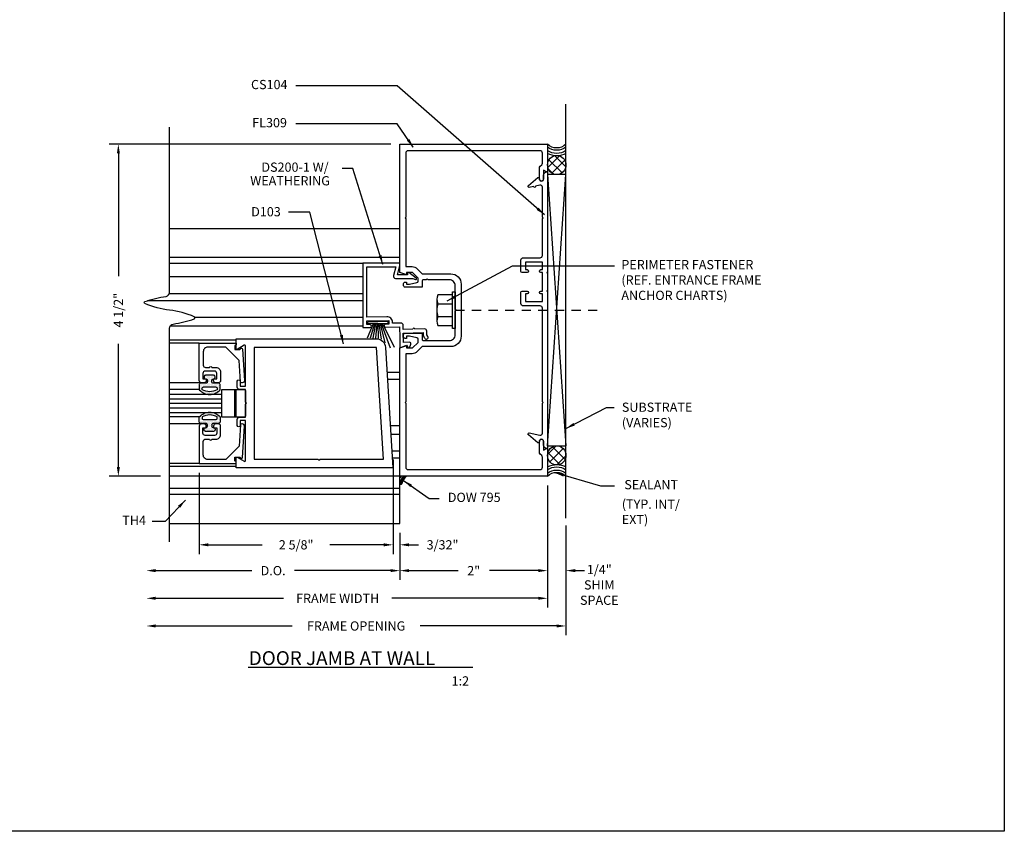
# Model space of a CAD drawing. Units: inches. Extents: x 1 to 171, y -63 to 49.
# Drawn here: x 56 to 70, y -35 to -24 of the extents above; entities that cross this region are included whole.
import ezdxf
from ezdxf.enums import TextEntityAlignment as Align

# ---------------------------------------------------------------- set-up
doc = ezdxf.new("R2010")
doc.units = ezdxf.units.IN
doc.header["$MEASUREMENT"] = 0
doc.linetypes.add('HIDDEN2', pattern=[0.1875, 0.125, -0.0625])
for name, color, linetype in [('Anno-Brln', 132, 'Continuous'), ('Anno-Dims', 230, 'Continuous'), ('Anno-Note', 2, 'Continuous'), ('Genl-Titl-Txt2', 6, 'Continuous'), ('Objt-Hidd', 2, 'HIDDEN2'), ('Objt-Outl-Medi', 4, 'Continuous'), ('Objt-Outl-Thck', 5, 'Continuous'), ('Objt-Outl-Thin', 3, 'Continuous'), ('Objt-Outl-Xthn', 1, 'Continuous'), ('Objt-Sect-Htch', 12, 'Continuous')]:
    doc.layers.add(name, color=color, linetype=linetype)
doc.layers.add('Genl-View-Nplt', color=121, linetype='Continuous', plot=False)
doc.styles.add('RomanS', font='romans.shx')
doc.dimstyles.new('Coral AP - Architect', dxfattribs={"dimtxt": 0.0625, "dimasz": 0.0625, "dimexe": 0.0625, "dimexo": 0.0625, "dimgap": 0.0625, "dimtad": 0, "dimdec": 4, "dimzin": 3, "dimdsep": 46, "dimlunit": 4, "dimtxsty": 'RomanS', "dimcen": 0, "dimclrd": 256, "dimclre": 256, "dimclrt": 2, "dimadec": 3, "dimazin": 3, "dimtfac": 1, "dimtdec": 4, "dimtix": 1, "dimtofl": 0, "dimtmove": 1, "dimatfit": 0, "dimfxl": 0, "dimfrac": 2, "dimtolj": 1, "dimtzin": 0, "dimlwd": -1, "dimlwe": -1, "dimarcsym": 0})
doc.dimstyles.new('Coral AP - Engineer', dxfattribs={"dimtxt": 0.0625, "dimasz": 0.0625, "dimexe": 0.0625, "dimexo": 0.0625, "dimgap": 0.0625, "dimtad": 0, "dimtih": 1, "dimtoh": 1, "dimdec": 3, "dimzin": 9, "dimdsep": 46, "dimtxsty": 'RomanS', "dimcen": 0, "dimclrd": 256, "dimclre": 256, "dimclrt": 2, "dimadec": 3, "dimazin": 3, "dimtfac": 1, "dimtdec": 3, "dimtix": 1, "dimtofl": 0, "dimtmove": 1, "dimatfit": 0, "dimfxl": 0, "dimtolj": 1, "dimtzin": 0, "dimlwd": -1, "dimlwe": -1, "dimarcsym": 0})

# ---------------------------------------------------------------- blocks, each defined once
blk = doc.blocks.new('*U59')
blk.add_line((1.5207, 0), (0, 0))
at = {"style": 'RomanS'}
blk.add_attdef('VIEW_NUMBER_AND_TITLE', (0.0032, 0.0161), '', height=0.0938, dxfattribs=at)
blk.add_attdef('VIEW_SCALE', text='', height=0.0625, dxfattribs=at).set_placement((1.496, -0.1229), align=Align.RIGHT)
blk = doc.blocks.new('*U55')
blk.add_lwpolyline([(1.5709, 0), (0.1241, 0, -0.345506), (0.0937, 0.0239, 0.054765), (0.0583, 0.167, 0.683826), (0.0448, 0.1673, 0.065943), (0, 0, -0.065943), (-0.0448, -0.1673, -0.683826), (-0.0583, -0.167, -0.054765), (-0.0937, -0.0239, 0.345506), (-0.1241, 0), (-1.24, 0)], format="xyb")
blk = doc.blocks.new('*D813')
at = {"layer": 'Anno-Dims', "transparency": 16777216}
for p, q in [((6.339, 1.764), (6.339, 0.278)), ((0.778, 0.403), (2.63, 0.403)), ((6.214, 0.403), (4.362, 0.403))]:
    blk.add_line(p, q, dxfattribs=at)
for points in [[(0.778, 0.424), (0.778, 0.383), (0.653, 0.403)], [(6.214, 0.424), (6.214, 0.383), (6.339, 0.403)]]:
    blk.add_solid(points, dxfattribs=at)
at = {"layer": 'Defpoints', "color": 0, "transparency": 16777216}
for p in [(0.653, 2.523), (6.339, 1.889), (0.653, 0.403)]:
    blk.add_point(p, dxfattribs=at)
at = {"layer": 'Anno-Dims', "color": 2, "transparency": 16777216, "insert": (3.496, 0.403), "char_height": 0.125, "attachment_point": 5, "style": 'RomanS'}
blk.add_mtext('\\A1;FRAME OPENING', dxfattribs=at)
blk = doc.blocks.new('*D814')
at = {"layer": 'Anno-Dims', "transparency": 16777216}
for p, q in [((4.089, 1.666), (4.089, 1.028)), ((0.778, 1.153), (2.083, 1.153)), ((3.964, 1.153), (2.66, 1.153))]:
    blk.add_line(p, q, dxfattribs=at)
for points in [[(0.778, 1.174), (0.778, 1.133), (0.653, 1.153)], [(3.964, 1.174), (3.964, 1.133), (4.089, 1.153)]]:
    blk.add_solid(points, dxfattribs=at)
at = {"layer": 'Defpoints', "color": 0, "transparency": 16777216}
for p in [(0.653, 2.523), (4.089, 1.791), (0.653, 1.153)]:
    blk.add_point(p, dxfattribs=at)
at = {"layer": 'Anno-Dims', "color": 2, "transparency": 16777216, "insert": (2.371, 1.153), "char_height": 0.125, "attachment_point": 5, "style": 'RomanS'}
blk.add_mtext('\\A1;D.O.', dxfattribs=at)
blk = doc.blocks.new('*D815')
at = {"layer": 'Anno-Dims', "transparency": 16777216}
for p, q in [((6.089, 2.308), (6.089, 0.653)), ((0.778, 0.778), (2.514, 0.778)), ((5.964, 0.778), (3.979, 0.778))]:
    blk.add_line(p, q, dxfattribs=at)
for points in [[(0.778, 0.799), (0.778, 0.758), (0.653, 0.778)], [(5.964, 0.799), (5.964, 0.758), (6.089, 0.778)]]:
    blk.add_solid(points, dxfattribs=at)
at = {"layer": 'Defpoints', "color": 0, "transparency": 16777216}
for p in [(0.653, 2.523), (6.089, 2.433), (0.653, 0.778)]:
    blk.add_point(p, dxfattribs=at)
at = {"layer": 'Anno-Dims', "color": 2, "transparency": 16777216, "insert": (3.246, 0.778), "char_height": 0.125, "attachment_point": 5, "style": 'RomanS'}
blk.add_mtext('\\A1;FRAME WIDTH', dxfattribs=at)
blk = doc.blocks.new('*D816')
at = {"layer": 'Anno-Dims', "transparency": 16777216}
for p, q in [((6.089, 2.308), (6.089, 1.028)), ((6.339, 1.764), (6.339, 1.028)), ((5.964, 1.153), (5.839, 1.153)), ((6.464, 1.153), (6.589, 1.153))]:
    blk.add_line(p, q, dxfattribs=at)
for points in [[(5.964, 1.174), (5.964, 1.133), (6.089, 1.153)], [(6.464, 1.174), (6.464, 1.133), (6.339, 1.153)]]:
    blk.add_solid(points, dxfattribs=at)
at = {"layer": 'Defpoints', "color": 0, "transparency": 16777216}
for p in [(6.089, 2.433), (6.339, 1.889), (6.339, 1.153)]:
    blk.add_point(p, dxfattribs=at)
at = {"layer": 'Anno-Dims', "color": 2, "transparency": 16777216, "insert": (6.791, 0.96), "char_height": 0.125, "attachment_point": 5, "style": 'RomanS'}
blk.add_mtext('\\A1;1/4"\\PSHIM\\PSPACE', dxfattribs=at)
blk = doc.blocks.new('*D817')
at = {"layer": 'Anno-Dims', "transparency": 16777216}
for p, q in [((6.089, 2.308), (6.089, 1.028)), ((4.089, 1.666), (4.089, 1.028)), ((4.214, 1.153), (4.878, 1.153)), ((5.964, 1.153), (5.301, 1.153))]:
    blk.add_line(p, q, dxfattribs=at)
for points in [[(4.214, 1.174), (4.214, 1.133), (4.089, 1.153)], [(5.964, 1.174), (5.964, 1.133), (6.089, 1.153)]]:
    blk.add_solid(points, dxfattribs=at)
at = {"layer": 'Defpoints', "color": 0, "transparency": 16777216}
for p in [(6.089, 2.433), (4.089, 1.791), (6.089, 1.153)]:
    blk.add_point(p, dxfattribs=at)
at = {"layer": 'Anno-Dims', "color": 2, "transparency": 16777216, "insert": (5.089, 1.153), "char_height": 0.125, "attachment_point": 5, "style": 'RomanS'}
blk.add_mtext('\\A1;2"', dxfattribs=at)
blk = doc.blocks.new('*D818')
at = {"layer": 'Anno-Dims', "transparency": 16777216}
for p, q in [((3.964, 6.933), (0.149, 6.933)), ((0.274, 6.808), (0.274, 5.142)), ((0.274, 2.558), (0.274, 4.225)), ((0.844, 2.433), (0.149, 2.433))]:
    blk.add_line(p, q, dxfattribs=at)
for points in [[(0.254, 6.808), (0.295, 6.808), (0.274, 6.933)], [(0.254, 2.558), (0.295, 2.558), (0.274, 2.433)]]:
    blk.add_solid(points, dxfattribs=at)
at = {"layer": 'Defpoints', "color": 0, "transparency": 16777216}
for p in [(0.274, 6.933), (4.089, 6.933), (0.969, 2.433)]:
    blk.add_point(p, dxfattribs=at)
at = {"layer": 'Anno-Dims', "color": 2, "transparency": 16777216, "insert": (0.274, 4.683), "char_height": 0.125, "attachment_point": 5, "rotation": 90, "style": 'RomanS'}
blk.add_mtext('\\A1;4 1/2"', dxfattribs=at)
blk = doc.blocks.new('*U51')
at = {"layer": 'Objt-Sect-Htch'}
h = blk.add_hatch(dxfattribs=at)
h.set_pattern_fill('ANSI37', color=256, scale=0.75, style=0)
h.set_pattern_definition([(45, (-24.67535, -15.44718), (-0.06629126, 0.06629126), []), (135, (-24.67535, -15.44718), (-0.06629126, -0.06629126), [])])
edge = h.paths.add_edge_path()
edge.add_ellipse((0.282, 0.125), major_axis=(0.13, 0), ratio=0.961585, start_angle=0, end_angle=360)
h = blk.add_hatch(dxfattribs=at)
h.set_pattern_fill('ANSI37', color=256, scale=0.75, angle=180, style=0)
h.set_pattern_definition([(225, (29.17535, 15.82218), (0.06629126, -0.06629126), []), (315, (29.17535, 15.82218), (0.06629126, 0.06629126), [])])
edge = h.paths.add_edge_path()
edge.add_ellipse((4.218, 0.125), major_axis=(-0.13, 0), ratio=0.961585, start_angle=0, end_angle=360)
at = {"layer": 'Objt-Outl-Thin'}
blk.add_lwpolyline([(0.412, 0.25), (4.088, 0.25), (4.088, 0), (0.412, 0)], close=True, dxfattribs=at)
for centre, major_axis in [((0.282, 0.125), (0.13, 0)), ((4.218, 0.125), (-0.13, 0))]:
    blk.add_ellipse(centre, major_axis=major_axis, ratio=0.961585, start_param=-1.570796, end_param=4.712389, dxfattribs=at)
at = {"layer": 'Objt-Outl-Xthn'}
for p, q in [((0.412, 0), (4.088, 0.25)), ((4.088, 0), (0.412, 0.25))]:
    blk.add_line(p, q, dxfattribs=at)
for centre, radius, start, end in [((-0.127, 0.125), 0.179, 315.5586, 44.4414), ((-0.124, 0.125), 0.207, 322.9232, 37.0768), ((-0.092, 0.125), 0.218, 325.0149, 34.9851), ((-0.118, 0.125), 0.276, 333.0801, 26.9199), ((4.618, 0.125), 0.276, 153.0801, 206.9199), ((4.592, 0.125), 0.218, 145.0149, 214.9851), ((4.624, 0.125), 0.207, 142.9232, 217.0768), ((4.627, 0.125), 0.179, 135.5586, 224.4414)]:
    blk.add_arc(centre, radius, start, end, dxfattribs=at)
blk = doc.blocks.new('DS200')
blk.add_lwpolyline([(-0.897, 0.677), (-0.9, 0.548), (-0.844, 0.548, -0.421851), (-0.813, 0.516), (-0.816, 0.403), (-0.801, 0.403, -0.414214), (-0.728, 0.326), (-0.735, 0.052), (-0.05, 0.052), (-0.05, 0.447), (-0.17, 0.414, -0.493144), (-0.209, 0.444), (-0.209, 0.677), (-0.222, 0.714), (-0.222, 0.714, -0.848075), (-0.204, 0.723), (-0.204, 0.723), (-0.13, 0.625), (-0.13, 0.605), (-0.13, 0.605), (-0.159, 0.605), (-0.159, 0.605), (-0.159, 0.469), (-0.035, 0.502), (0, 0.502), (0, 0.002), (-0.875, 0.002), (-0.875, 0.097, -1), (-0.835, 0.097), (-0.835, 0.052), (-0.785, 0.052), (-0.778, 0.352), (-0.828, 0.354), (-0.829, 0.307, -1), (-0.869, 0.308), (-0.864, 0.499), (-1.01, 0.502), (-1.134, 0.502, -0.537712), (-1.144, 0.516), (-1.111, 0.592), (-1.149, 0.614), (-1.149, 0.634), (-1.099, 0.651, -0.520688), (-1.073, 0.632), (-1.075, 0.551), (-0.95, 0.548), (-0.943, 0.818), (-0.963, 0.818, -0.132673), (-1.01, 0.832), (-1.01, 0.832), (-1.02, 0.838), (-1.02, 0.838, -0.995206), (-0.994, 0.881), (-0.974, 0.868), (-0.923, 0.867), (-0.923, 0.867, -0.41283), (-0.893, 0.835), (-0.896, 0.706, -1)], format="xyb", close=True)
blk = doc.blocks.new('DG100')
at = {"ltscale": 0.25}
blk.add_lwpolyline([(0.042, -0.142), (0.042, -0.383, 0.414214), (0.105, -0.445), (0.287, -0.445, 0.414214), (0.319, -0.414), (0.319, -0.359, -1), (0.319, -0.329), (0.319, -0.274, -0.414214), (0.38, -0.212), (0.495, -0.212, -0.414214), (0.526, -0.243), (0.526, -0.275, -0.414214), (0.495, -0.306), (0.474, -0.306), (0.474, -0.262), (0.4, -0.262, 0.414214), (0.368, -0.293), (0.368, -0.419, 0.414214), (0.4, -0.45), (0.474, -0.45), (0.474, -0.406), (0.495, -0.406, -0.414214), (0.526, -0.437), (0.526, -0.469, -0.414214), (0.495, -0.5), (-0.013, -0.5), (-0.013, 0), (0.013, 0), (0.024, -0.02), (0.075, -0.02), (0.075, 0.051), (0.064, 0.057, -0.267949), (0.059, 0.065), (0.059, 0.074, -0.39391), (0.069, 0.084), (0.493, 0.114, -0.434812), (0.526, 0.083), (0.526, 0.075, -0.39391), (0.513, 0.06), (0.225, 0.04)], format="xyb", close=True, dxfattribs=at)
blk = doc.blocks.new('NG4')
at = {"layer": 'Objt-Sect-Htch'}
h = blk.add_hatch(dxfattribs=at)
h.set_pattern_fill('DOTS', color=256, scale=0.25, angle=270, style=0)
h.paths.add_polyline_path([(0.196, 0.141), (0.127, 0.141, 0.414214), (0.107, 0.12), (0.107, 0.05, -0.414214), (0.087, 0.03), (0.07, 0.03, -0.414214), (0.05, 0.05), (0.05, 0.054, 0.414214), (0.03, 0.074), (0.02, 0.074, 0.414214), (0, 0.054), (0, -0.054, 0.414214), (0.02, -0.074), (0.03, -0.074, 0.414214), (0.05, -0.054), (0.05, -0.05, -0.414214), (0.07, -0.03), (0.087, -0.03, -0.414214), (0.107, -0.05), (0.107, -0.12, 0.414214), (0.127, -0.14), (0.196, -0.14, 0.463879)])
h.paths.add_polyline_path([(0.159, 0.083, -0.414214), (0.179, 0.102), (0.196, 0.102, -0.265122), (0.196, -0.102), (0.179, -0.102, -0.414214), (0.159, -0.082)], flags=16)
at = {"layer": 'Objt-Outl-Thin', "ltscale": 0.25}
for points in [[(0.05, 0.054, 0.414214), (0.03, 0.074), (0.02, 0.074, 0.414214), (0, 0.054), (0, -0.054, 0.414214), (0.02, -0.074), (0.03, -0.074, 0.414214), (0.05, -0.054), (0.05, -0.05, -0.414214), (0.07, -0.03), (0.087, -0.03, -0.414214), (0.107, -0.05), (0.107, -0.12, 0.414214), (0.127, -0.14), (0.196, -0.14, 0.463879), (0.196, 0.141), (0.127, 0.141, 0.414214), (0.107, 0.12), (0.107, 0.05, -0.414214), (0.087, 0.03), (0.07, 0.03, -0.414214), (0.05, 0.05)], [(0.196, -0.102), (0.179, -0.102, -0.414214), (0.159, -0.082), (0.159, 0.083, -0.414214), (0.179, 0.102), (0.196, 0.102, -0.265122)]]:
    blk.add_lwpolyline(points, format="xyb", close=True, dxfattribs=at)
blk = doc.blocks.new('D103')
at = {"ltscale": 0.25}
blk.add_lwpolyline([(2.125, 1.75), (0.226, 1.75, 0.396109), (0.102, 1.633), (0, 0), (2.125, 0), (2.125, 0.135, 0.57735), (2.11, 0.144), (2.015, 0.089, -0.57735), (2, 0.097), (2, 0.64), (2.07, 0.64), (2.07, 0.574, 1), (2.11, 0.574), (2.11, 0.621), (2.11, 0.657, 0.414214), (2.079, 0.687), (2, 0.687), (2, 0.86), (1.985, 0.875), (2, 0.89), (2, 1.062), (2.079, 1.062, 0.414214), (2.11, 1.093), (2.11, 1.129), (2.11, 1.175, 1), (2.07, 1.175), (2.07, 1.109), (2, 1.109), (2, 1.653, -0.57735), (2.015, 1.661), (2.11, 1.606, 0.57735), (2.125, 1.615)], format="xyb", close=True, dxfattribs=at)
blk.add_lwpolyline([(1.88, 0.12), (1.018, 0.12), (1.003, 0.105), (0.988, 0.12), (0.128, 0.12), (0.222, 1.63), (1.88, 1.63)], close=True, dxfattribs=at)
blk = doc.blocks.new('*D811')
at = {"layer": 'Anno-Dims', "transparency": 16777216}
for p, q in [((3.996, 2.421), (3.996, 1.378)), ((4.089, 1.666), (4.089, 1.378)), ((3.871, 1.503), (3.746, 1.503)), ((4.214, 1.503), (4.339, 1.503))]:
    blk.add_line(p, q, dxfattribs=at)
for points in [[(3.871, 1.524), (3.871, 1.482), (3.996, 1.503)], [(4.214, 1.524), (4.214, 1.482), (4.089, 1.503)]]:
    blk.add_solid(points, dxfattribs=at)
at = {"layer": 'Defpoints', "color": 0, "transparency": 16777216}
for p in [(3.996, 2.546), (4.089, 1.791), (3.996, 1.503)]:
    blk.add_point(p, dxfattribs=at)
at = {"layer": 'Anno-Dims', "color": 2, "transparency": 16777216, "insert": (4.667, 1.503), "char_height": 0.125, "attachment_point": 5, "style": 'RomanS'}
blk.add_mtext('\\A1;3/32"', dxfattribs=at)
blk = doc.blocks.new('FL309')
blk.add_lwpolyline([(1.93, 0.121), (1.93, 0.257, 0.198912), (1.921, 0.279), (1.9, 0.3, -0.198912), (1.891, 0.322), (1.891, 0.473, -1), (1.945, 0.473), (1.945, 0.351), (1.985, 0.374, -0.57735), (2, 0.365), (2, 0), (0, 0), (0, 1.739), (0.079, 1.768, -0.519391), (0.09, 1.76), (0.09, 1.739), (0.172, 1.739), (0.246, 1.813), (0.246, 1.856, 0.354119), (0.23, 1.876), (0.128, 1.897), (0.09, 1.897), (0.09, 1.868), (0.07, 1.868, -0.414214), (0.05, 1.888), (0.05, 1.917, -0.414214), (0.07, 1.938), (0.3, 1.938), (0.3, 1.858, 0.414214), (0.32, 1.837), (0.67, 1.837, 0.414214), (0.75, 1.917), (0.75, 2.24), (0.76, 2.25), (0.75, 2.26), (0.75, 2.582, 0.414214), (0.67, 2.662), (0.385, 2.662), (0.37, 2.677), (0.355, 2.662), (0.32, 2.662, 0.414214), (0.3, 2.642), (0.3, 2.562), (0.07, 2.562, -0.414214), (0.05, 2.582), (0.05, 2.611, -0.414214), (0.07, 2.631), (0.09, 2.631), (0.09, 2.602), (0.128, 2.602), (0.23, 2.624, 0.354119), (0.246, 2.644), (0.246, 2.686), (0.172, 2.76), (0.09, 2.76), (0.09, 2.739, -0.519391), (0.079, 2.732), (0, 2.76), (0, 4.5), (2, 4.5), (2, 4.135, -0.57735), (1.985, 4.126), (1.945, 4.149), (1.945, 4.027, -1), (1.891, 4.027), (1.891, 4.178, -0.198912), (1.9, 4.2), (1.921, 4.221, 0.198912), (1.93, 4.243), (1.93, 4.379, 0.414214), (1.899, 4.41), (0.111, 4.41, 0.414214), (0.08, 4.379), (0.08, 3.51), (0.07, 3.5), (0.08, 3.49), (0.08, 2.84), (0.164, 2.84, -0.198912), (0.235, 2.811), (0.303, 2.742), (0.69, 2.742, -0.414214), (0.83, 2.602), (0.83, 1.897, -0.414214), (0.69, 1.757), (0.303, 1.757), (0.235, 1.689, -0.198912), (0.164, 1.66), (0.08, 1.66), (0.08, 1.01), (0.07, 1), (0.08, 0.99), (0.08, 0.121, 0.414214), (0.111, 0.09), (1.899, 0.09, 0.414214)], format="xyb", close=True)
blk = doc.blocks.new('WP200')
for p, q in [((0.03, 0.03), (0.088, 0.291)), ((0.046, 0.03), (0.159, 0.362)), ((0.063, 0.03), (0.213, 0.353)), ((-0.063, 0.03), (-0.151, 0.22)), ((-0.046, 0.03), (-0.11, 0.221)), ((-0.03, 0.03), (-0.072, 0.222)), ((-0.015, 0.03), (-0.036, 0.223)), ((0, 0.03), (0, 0.226)), ((0.015, 0.03), (0.038, 0.241))]:
    blk.add_line(p, q)
blk.add_lwpolyline([(-0.135, 0), (0.135, 0), (0.135, 0.03), (-0.135, 0.03)], close=True)
blk = doc.blocks.new('A$C7630438E')
at = {"layer": 'Objt-Hidd'}
blk.add_line((0.25, 0.25), (2.25, 0.25), dxfattribs=at)
at = {"layer": 'Objt-Outl-Medi'}
for p, q in [((0, 0.397), (0, 0.103)), ((0.014, 0.337), (0.212, 0.337)), ((0.014, 0.163), (0.212, 0.163))]:
    blk.add_line(p, q, dxfattribs=at)
blk.add_lwpolyline([(0.014, 0.042), (0.212, 0.042), (0.212, 0.457), (0.014, 0.457)], dxfattribs=at)
blk.add_lwpolyline([(0.212, 0.5), (0.25, 0.5), (0.25, 0), (0.212, 0)], close=True, dxfattribs=at)
for centre, radius, start, end in [((0.135, 0.397), 0.135, 153.6142, 206.3847), ((0.277, 0.25), 0.277, 161.634, 198.3664), ((0.135, 0.103), 0.135, 153.6151, 206.3854)]:
    blk.add_arc(centre, radius, start, end, dxfattribs=at)
blk = doc.blocks.new('*D812')
at = {"layer": 'Anno-Dims', "transparency": 16777216}
for p, q in [((3.996, 2.658), (3.996, 1.378)), ((1.37, 2.479), (1.37, 1.378)), ((1.495, 1.503), (2.225, 1.503)), ((3.871, 1.503), (3.141, 1.503))]:
    blk.add_line(p, q, dxfattribs=at)
for points in [[(1.495, 1.524), (1.495, 1.482), (1.37, 1.503)], [(3.871, 1.524), (3.871, 1.482), (3.996, 1.503)]]:
    blk.add_solid(points, dxfattribs=at)
at = {"layer": 'Defpoints', "color": 0, "transparency": 16777216}
for p in [(3.996, 2.783), (1.37, 2.604), (3.996, 1.503)]:
    blk.add_point(p, dxfattribs=at)
at = {"layer": 'Anno-Dims', "color": 2, "transparency": 16777216, "insert": (2.683, 1.503), "char_height": 0.125, "attachment_point": 5, "style": 'RomanS'}
blk.add_mtext('\\A1;2 5/8"', dxfattribs=at)
blk = doc.blocks.new('*U183')
at = {"ltscale": 0.25}
for p, q in [((-0.1875, 0.145), (0.1875, 0.145)), ((-0.1875, 0.125), (0.1875, 0.125))]:
    blk.add_line(p, q, dxfattribs=at)
blk.add_lwpolyline([(-0.1875, 0.3188), (0.1875, 0.3188), (0.1875, 0.1938), (0.1875, 0.0963), (0.1875, 0.0125), (0.175, 0), (0, 0), (-0.175, 0), (-0.1875, 0.0125), (-0.1875, 0.3188)], dxfattribs=at)
blk = doc.blocks.new('Detail-Door Jamb at Wall')
at = {"layer": 'Objt-Outl-Thck'}
blk.add_lwpolyline([(6.019345, 4.709691, 0.414213562), (5.988345, 4.740691), (5.760345, 4.740691, -0.414213562), (5.729345, 4.771691), (5.729345, 4.927691, -0.414213562), (5.744345, 4.942691), (5.811345, 4.942691, -1), (5.811345, 4.902691), (5.791345, 4.902691), (5.791345, 4.802691), (6.019345, 4.802691), (6.019345, 4.902691), (5.999345, 4.902691, -1), (5.999345, 4.942691), (6.019345, 4.942691), (6.019345, 5.192691), (5.999345, 5.192691, -1), (5.999345, 5.232691), (6.019345, 5.232691), (6.019345, 5.332691), (5.791345, 5.332691), (5.791345, 5.232691), (5.811345, 5.232691, -1), (5.811345, 5.192691), (5.744345, 5.192691, -0.414213562), (5.729345, 5.207691), (5.729345, 5.363691, -0.414213562), (5.760345, 5.394691), (5.988345, 5.394691, 0.414213562), (6.019345, 5.425691), (6.019345, 5.923191), (6.029345, 5.933191), (6.019345, 5.943191), (6.019345, 6.350191, 0.476261499), (5.985587, 6.377593), (5.928688, 6.365637, -1), (5.899329, 6.359468), (5.842429, 6.347512, -0.781798616), (5.829745, 6.373717), (5.958389, 6.480875, -0.547448059), (5.974448, 6.47578), (5.980299, 6.453944, 0.876976463), (6.035345, 6.461191), (6.035345, 6.511191, -0.414213562), (6.082345, 6.558191), (6.089345, 6.558191), (6.089345, 5.425691), (6.089345, 5.395691), (6.089345, 5.332691), (6.089345, 5.203298), (6.078738, 5.192691), (6.089345, 5.182085), (6.089345, 4.953298), (6.078738, 4.942691), (6.089345, 4.932085), (6.089345, 4.709691), (6.089345, 2.808191), (6.082345, 2.808191, -0.414213562), (6.035345, 2.855191), (6.035345, 2.905191, 0.876976463), (5.980299, 2.912438), (5.974448, 2.890603, -0.547448059), (5.958389, 2.885508), (5.829745, 2.992666, -0.781798616), (5.842429, 3.018871), (5.985587, 2.98879, 0.476261499), (6.019345, 3.016191), (6.019345, 3.423191), (6.029345, 3.433191), (6.019345, 3.443191)], format="xyb", close=True, dxfattribs=at)
at = {"layer": 'Objt-Outl-Thin'}
for p, q in [((6.339345, 1.863191), (6.339345, 7.476963)), ((0.968987, 3.545897), (1.676795, 3.545897)), ((1.676795, 3.295897), (1.676795, 3.545897)), ((0.968987, 3.295897), (1.676795, 3.295897))]:
    blk.add_line(p, q, dxfattribs=at)
at = {"layer": 'Objt-Outl-Xthn', "color": 9}
for p, q in [((0.968987, 5.791391), (4.089345, 5.791391)), ((4.089345, 5.397967), (0.968987, 5.397967)), ((3.589345, 5.316329), (0.968986, 5.316329)), ((3.589345, 5.134391), (0.968986, 5.134391)), ((3.589345, 4.811391), (0.668086, 4.811391)), ((3.589345, 4.905391), (0.963364, 4.905391)), ((3.589345, 4.583391), (1.312077, 4.583391)), ((3.589345, 4.468391), (0.97859, 4.468391)), ((1.870595, 4.275897), (0.968986, 4.275895)), ((1.370421, 4.237688), (0.968986, 4.237687)), ((4.089345, 3.838391), (3.915857, 3.838391)), ((4.089345, 3.744391), (3.921712, 3.744391)), ((1.401421, 3.698688), (0.968988, 3.698687)), ((1.370651, 3.605864), (0.968988, 3.605862)), ((1.370651, 3.23593), (0.968988, 3.235932)), ((1.401421, 3.143106), (0.968988, 3.143107)), ((4.089345, 3.114391), (3.960952, 3.114391)), ((4.089345, 2.999391), (3.968114, 2.999391)), ((4.089345, 2.771391), (3.982316, 2.771391)), ((4.089345, 2.677391), (3.98817, 2.677391)), ((1.370421, 2.604106), (0.96899, 2.604104)), ((1.870595, 2.565897), (0.96899, 2.565895)), ((4.089345, 2.433191), (0.968989, 2.433191)), ((4.089345, 1.791391), (4.089345, 2.433191)), ((4.089345, 2.266454), (0.968989, 2.266454)), ((4.089345, 2.184816), (0.968989, 2.184816)), ((0.96899, 1.791391), (4.089345, 1.791391))]:
    blk.add_line(p, q, dxfattribs=at)
at = {"layer": 'Objt-Outl-Xthn', "ltscale": 0.25}
for p, q in [((0.968987, 3.483397), (1.676795, 3.483397)), ((0.968987, 3.420897), (1.676795, 3.420897)), ((0.968987, 3.358397), (1.676795, 3.358397))]:
    blk.add_line(p, q, dxfattribs=at)
at = {"layer": 'Objt-Outl-Xthn'}
blk.add_lwpolyline([(4.178341, 2.433174, 0.179182716), (4.11537, 2.330854, -0.311671694), (4.089313, 2.319403)], format="xyb", dxfattribs=at)
for centre, end in [((4.255311, 2.314253), 178.2231312), ((4.228626, 2.314253), 147.0026039), ((4.269721, 2.314253), 177.64859)]:
    blk.add_arc(centre, 0.166078, 134.2703779, end, dxfattribs=at)
blk.add_blockref('A$C7630438E', (4.589343, 4.433191))
at = {"layer": 'Anno-Brln', "xscale": 2, "yscale": 2, "zscale": 2, "rotation": 270}
blk.add_blockref('*U55', (0.968985, 4.683194), dxfattribs=at)
at = {"layer": 'Objt-Outl-Thck'}
blk.add_blockref('FL309', (4.089345, 2.433191), dxfattribs=at)
at = {"layer": 'Objt-Outl-Thck', "xscale": -1}
for name, p, rotation in [('DS200', (3.58694, 5.322009), 270), ('D103', (3.995595, 2.545897), 359.9999999999902), ('DG100', (1.870421, 2.616606), 270)]:
    blk.add_blockref(name, p, dxfattribs=dict(at, rotation=rotation))
at = {"layer": 'Objt-Outl-Thck', "rotation": 270}
blk.add_blockref('DG100', (1.870421, 4.225188), dxfattribs=at)
at = {"layer": 'Objt-Outl-Thin', "xscale": -1}
for name, p, rotation in [('WP200', (3.78954, 4.529356), 181.4902401701303), ('NG4', (1.511151, 3.040351), 270)]:
    blk.add_blockref(name, p, dxfattribs=dict(at, rotation=rotation))
at = {"layer": 'Objt-Outl-Thin'}
for name, p, rotation in [('NG4', (1.511151, 3.801444), 270), ('*U183', (1.995595, 3.420897), 90)]:
    blk.add_blockref(name, p, dxfattribs=dict(at, rotation=rotation))
at = {"layer": 'Objt-Outl-Xthn', "xscale": -1, "rotation": 270}
blk.add_blockref('*U51', (6.089345, 2.433191), dxfattribs=at)
at = {"layer": 'Anno-Note', "linetype": 'ByBlock', "style": 'RomanS'}
for s, rotation, p in [('CS104', 359.9997419, (2.319012, 7.724859)), ('FL309', 359.9997419, (2.323344, 7.208392)), ('SEALANT', 359.8032021, (7.49411, 2.301657))]:
    blk.add_text(s, height=0.125, rotation=rotation, dxfattribs=at).set_placement(p, align=Align.MIDDLE)
for s, p in [('DS200-1 W/', (2.668172, 6.605333)), ('WEATHERING', (2.600691, 6.420728)), ('D103', (2.274548, 6.001319)), ('DOW 795', (5.096178, 2.130134)), ('TH4', (0.487585, 1.817882))]:
    blk.add_text(s, height=0.125, dxfattribs=at).set_placement(p, align=Align.MIDDLE)
at = {"layer": 'Anno-Note', "char_height": 0.125, "attachment_point": 1, "style": 'RomanS'}
for s, insert, width in [('PERIMETER FASTENER (REF. ENTRANCE FRAME ANCHOR CHARTS)', (7.090028, 5.363314), 2.07265019), ('SUBSTRATE (VARIES)', (7.096582, 3.430536), 1.05900845)]:
    blk.add_mtext(s, dxfattribs=dict(at, insert=insert, width=width))
at = {"layer": 'Anno-Note', "insert": (7.095285, 1.745355), "char_height": 0.125, "width": 1.63795374, "attachment_point": 7, "rotation": 359.8032021, "style": 'RomanS'}
blk.add_mtext('(TYP. INT/\\PEXT)', dxfattribs=at)
at = {"layer": 'Anno-Dims'}
for base, p1, p2, angle, picture, middle in [((0.274364, 6.933191), (0.968989, 2.433191), (4.089345, 6.933191), 90, '*D818', (0.274364, 4.683191)), ((3.995595, 1.502847), (1.370421, 2.604106), (3.995595, 2.782557), 0, '*D812', (2.683008, 1.502847)), ((6.089345, 1.153481), (4.089345, 1.791391), (6.089345, 2.433191), 0, '*D817', (5.089345, 1.153481))]:
    dim = blk.add_linear_dim(base=base, p1=p1, p2=p2, angle=angle, dimstyle='Coral AP - Architect', override={"dimscale": 2}, dxfattribs=at)
    dim.commit()
    dim.dimension.update_dxf_attribs({"geometry": picture, "text_midpoint": middle})
dim = blk.add_linear_dim(base=(3.995595, 1.502847), p1=(4.089345, 1.791391), p2=(3.995595, 2.545897), dimstyle='Coral AP - Architect', override={"dimscale": 2, "dimdec": 5}, dxfattribs=at)
dim.commit()
dim.dimension.update_dxf_attribs({"geometry": '*D811', "text_midpoint": (4.667223, 1.502847), "dimtype": 160})
for base, p1, text, override, picture, middle in [((0.653383, 0.403481), (6.339345, 1.88942), 'FRAME OPENING', {"dimscale": 2, "dimse2": 1}, '*D813', (3.496364, 0.403481)), ((0.653383, 1.153481), (4.089345, 1.791391), 'D.O.', {"dimscale": 2, "dimse1": 0, "dimse2": 1}, '*D814', (2.371364, 1.153481))]:
    dim = blk.add_linear_dim(base=base, p1=p1, p2=(0.653383, 2.523191), angle=0, text=text, dimstyle='Coral AP - Architect', override=override, dxfattribs=at)
    dim.commit()
    dim.dimension.update_dxf_attribs({"geometry": picture, "text_midpoint": middle})
for base, p2, text, override, picture, middle in [((0.653383, 0.778481), (0.653383, 2.523191), 'FRAME WIDTH', {"dimscale": 2, "dimse2": 1}, '*D815', (3.246364, 0.778481)), ((6.339345, 1.153481), (6.339345, 1.88942), '<>\\PSHIM\\PSPACE', {"dimscale": 2}, '*D816', (6.791338, 0.960222))]:
    dim = blk.add_linear_dim(base=base, p1=(6.089345, 2.433191), p2=p2, angle=0, text=text, dimstyle='Coral AP - Architect', override=override, dxfattribs=at)
    dim.commit()
    dim.dimension.update_dxf_attribs({"geometry": picture, "text_midpoint": middle, "dimtype": 160})
at = {"layer": 'Anno-Note', "linetype": 'ByBlock', "lineweight": -2}
for points in [[(6.049485, 5.975534), (4.051833, 7.724854), (2.679894, 7.724858)], [(4.270618, 6.890482), (4.051833, 7.208387), (2.679894, 7.208391)], [(3.857803, 5.303541), (3.450711, 6.603147), (3.307795, 6.603147)], [(3.326911, 4.225019), (2.866572, 6.010059), (2.58074, 6.01006)], [(6.187579, 2.482238), (6.807932, 2.301), (6.998814, 2.301)], [(4.137883, 2.373887), (4.484283, 2.130134), (4.621673, 2.130134)], [(1.183544, 2.109463), (0.907136, 1.817882), (0.73381, 1.817882)]]:
    blk.add_leader(points, dimstyle='Coral AP - Engineer', override={"dimscale": 2, "dimgap": 0.0625, "dimtad": 0}, dxfattribs=at)
at = {"layer": 'Anno-Note'}
for points in [[(4.730427, 4.808191), (5.614285, 5.284475), (6.998814, 5.284475)], [(6.339345, 3.080013), (6.888035, 3.364526), (6.993079, 3.364526)]]:
    blk.add_leader(points, dimstyle='Coral AP - Architect', override={"dimscale": 2}, dxfattribs=at)

msp = doc.modelspace()

# ---------------------------------------------------------------- linework, layer by layer
at = {"layer": 'Genl-View-Nplt'}
msp.add_lwpolyline([(35.544572, -13.168749), (69.544572, -13.168749), (69.544572, -35.168749), (35.544572, -35.168749)], close=True, dxfattribs=at)

# ---------------------------------------------------------------- block references
msp.add_blockref('Detail-Door Jamb at Wall', (57.265677, -32.788933))
at = {"layer": 'Genl-Titl-Txt2', "xscale": 2, "yscale": 2, "zscale": 2}
msp.add_blockref('*U59', (59.300616, -32.947056), dxfattribs=at).add_auto_attribs({'VIEW_SCALE': '1:2', 'VIEW_NUMBER_AND_TITLE': 'DOOR JAMB AT WALL'})

doc.saveas('drawing.dxf')
